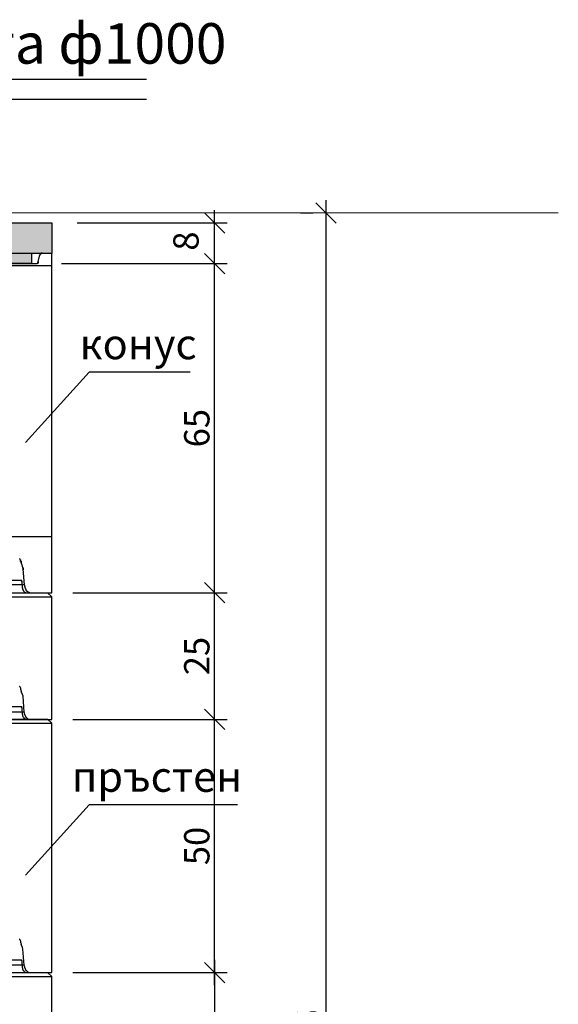
# Model space of a CAD drawing. Extents: x 8120 to 21468, y -5765 to 3488.
# Drawn here: x 8826 to 8932, y 719 to 913 of the extents above; entities that cross this region are included whole.
import ezdxf
from ezdxf.enums import TextEntityAlignment as Align

# ---------------------------------------------------------------- set-up
doc = ezdxf.new("R2010")
doc.units = 0
doc.header["$MEASUREMENT"] = 0
doc.linetypes.add('AUSGEZOGEN', pattern=[0])
doc.linetypes.add('DASHED2', pattern=[9.525, 6.35, -3.175])
doc.layers.get('0').update_dxf_attribs({"linetype": 'AUSGEZOGEN'})
for name, color, linetype in [('ARM070', 3, 'Continuous'), ('ARM_GOR', 3, 'Continuous'), ('DIM', 7, 'Continuous'), ('GREDI', 4, 'Continuous'), ('PUNC', 9, 'DASHED2')]:
    doc.layers.add(name, color=color, linetype=linetype)
doc.layers.add('kotirovki', color=1, linetype='Continuous', lineweight=18)
doc.styles.get("Standard").update_dxf_attribs({"font": 'usr-isow.shx'})
doc.dimstyles.new('_020(1_25)', dxfattribs={"dimscale": 5, "dimtxt": 1, "dimasz": 0.8, "dimexe": 0.5, "dimexo": 1, "dimgap": 0.2, "dimtad": 1, "dimdec": 1, "dimrnd": 0.5, "dimdsep": 46, "dimtxsty": 'Standard', "dimblk1": 'OBLIQUE', "dimblk2": 'OBLIQUE', "dimsah": 1, "dimcen": 0, "dimdle": 0.5, "dimclrd": 255, "dimclre": 255, "dimclrt": 7, "dimadec": 1, "dimazin": 0, "dimtfac": 1, "dimtdec": 1, "dimtofl": 0, "dimtmove": 2, "dimatfit": 3, "dimldrblk": 'OBLIQUE', "dimfxl": 1, "dimtolj": 1, "dimarcsym": 0})

# ---------------------------------------------------------------- blocks, each defined once
blk = doc.blocks.new('PR500')
at = {"layer": 'GREDI'}
for points in [[(248.31, 1691.7), (140.52, 1691.7)], [(248.4, 1691.7), (248.31, 1691.7)], [(248.31, 1691.7), (248.4, 1691.7)], [(248.31, 1691.7), (248.4, 1691.7)], [(248.31, 1691.7), (248.4, 1691.7)], [(248.31, 1691.7), (248.4, 1691.7)], [(248.48, 1691.7), (248.4, 1691.7)], [(248.4, 1691.7), (248.48, 1691.7)], [(248.4, 1691.7), (248.48, 1691.7)], [(248.4, 1691.7), (248.48, 1691.7)], [(248.4, 1691.7), (248.48, 1691.7)], [(248.4, 1691.7), (248.48, 1691.7)], [(248.48, 1691.62), (248.48, 1691.7)], [(248.48, 1691.7), (248.57, 1691.7)], [(248.48, 1691.7), (248.57, 1691.7)], [(248.48, 1691.7), (248.57, 1691.7)], [(248.48, 1691.53), (248.48, 1691.62)], [(248.48, 1691.62), (248.57, 1691.62)], [(248.48, 1691.62), (248.57, 1691.62)], [(248.48, 1691.62), (248.57, 1691.62)], [(248.48, 1691.62), (248.57, 1691.62)], [(248.48, 1691.62), (248.57, 1691.62)], [(248.57, 1691.53), (248.48, 1691.53)], [(248.65, 1690.18), (248.57, 1691.53)], [(248.57, 1691.53), (248.65, 1691.53)], [(248.65, 1690.18), (248.74, 1690.18)], [(248.65, 1690.18), (248.65, 1690.09)], [(248.65, 1690.09), (248.65, 1690.01)], [(248.65, 1690.01), (248.74, 1690.01)], [(248.65, 1690.01), (248.65, 1689.92)], [(248.65, 1689.92), (248.74, 1689.84)], [(248.74, 1689.84), (248.74, 1689.76)], [(248.74, 1689.76), (248.82, 1689.76)], [(248.74, 1689.76), (248.82, 1689.67)], [(248.82, 1689.67), (248.82, 1689.59)], [(248.82, 1689.59), (248.91, 1689.59)], [(248.91, 1689.59), (248.91, 1689.5)], [(248.91, 1689.5), (248.99, 1689.42)], [(134.42, 1688.49), (254.41, 1688.49)], [(135.27, 1689.25), (253.56, 1689.25)], [(248.99, 1689.42), (249.07, 1689.42)], [(248.99, 1689.42), (249.07, 1689.33)], [(249.07, 1689.33), (249.16, 1689.33)], [(249.16, 1689.33), (249.24, 1689.33)], [(249.24, 1689.33), (249.33, 1689.33)], [(249.24, 1689.33), (249.33, 1689.25)], [(249.33, 1689.25), (249.41, 1689.25)], [(249.41, 1689.25), (249.5, 1689.25)], [(249.5, 1689.25), (249.58, 1689.25)], [(249.58, 1689.25), (249.67, 1689.25)], [(254.41, 1688.49), (253.56, 1689.25)], [(254.41, 1639.29), (254.41, 1688.49)], [(134.42, 1639.29), (254.41, 1639.29)], [(248.99, 1640.73), (139.84, 1640.73)], [(249.16, 1640.05), (248.99, 1640.73)], [(249.16, 1640.05), (249.24, 1640.05)], [(249.16, 1640.05), (249.16, 1639.97)], [(249.16, 1639.97), (249.24, 1639.88)], [(249.24, 1639.88), (249.24, 1639.8)], [(249.24, 1639.8), (249.33, 1639.71)], [(249.33, 1639.71), (249.41, 1639.71)], [(249.33, 1639.71), (249.41, 1639.63)], [(249.41, 1639.63), (249.5, 1639.63)], [(249.41, 1639.63), (249.5, 1639.54)], [(249.5, 1639.54), (249.5, 1639.46)], [(249.5, 1639.46), (249.58, 1639.46)], [(249.58, 1639.46), (249.67, 1639.46)], [(249.58, 1639.46), (249.67, 1639.37)], [(249.67, 1639.37), (249.75, 1639.37)], [(249.75, 1639.37), (249.84, 1639.29)], [(249.84, 1639.29), (249.92, 1639.29)], [(249.84, 1639.29), (249.92, 1639.29)], [(249.92, 1639.29), (250.01, 1639.29)], [(250.01, 1639.29), (250.09, 1639.29)], [(250.09, 1639.29), (250.18, 1639.29)]]:
    blk.add_lwpolyline(points, dxfattribs=at)
at = {"layer": 'PUNC', "ltscale": 0.5}
for points in [[(248.14, 1645.81), (248.06, 1645.81)], [(248.14, 1645.72), (248.14, 1645.81)], [(248.23, 1645.64), (248.14, 1645.72)], [(248.23, 1645.55), (248.23, 1645.64)], [(248.31, 1645.47), (248.23, 1645.55)], [(248.23, 1645.55), (248.31, 1645.55)], [(248.31, 1645.39), (248.31, 1645.47)], [(248.31, 1645.3), (248.31, 1645.39)], [(248.31, 1645.13), (248.31, 1645.3)], [(248.31, 1645.3), (248.4, 1645.3)], [(248.31, 1645.13), (248.4, 1644.79)], [(248.65, 1644.2), (248.4, 1644.79)], [(248.74, 1643.86), (248.65, 1644.2)], [(248.99, 1640.73), (248.74, 1643.86)]]:
    blk.add_lwpolyline(points, dxfattribs=at)
blk = doc.blocks.new('Конус')
at = {"layer": 'GREDI'}
for points in [[(22.88, 1657.74), (107.79, 1657.74)], [(105.14, 1656.04), (105.46, 1657.42)], [(105.56, 1657.53), (105.46, 1657.53)], [(105.46, 1657.53), (105.56, 1657.53)], [(105.46, 1657.53), (105.56, 1657.53)], [(105.46, 1657.53), (105.56, 1657.53)], [(105.46, 1657.53), (105.46, 1657.42)], [(105.46, 1657.42), (105.56, 1657.42)], [(105.67, 1657.63), (105.56, 1657.63)], [(105.56, 1657.63), (105.67, 1657.63)], [(105.56, 1657.63), (105.67, 1657.63)], [(105.56, 1657.63), (105.67, 1657.63)], [(105.56, 1657.63), (105.56, 1657.53)], [(105.77, 1657.74), (105.67, 1657.74)], [(105.67, 1657.74), (105.77, 1657.74)], [(105.67, 1657.74), (105.77, 1657.74)], [(105.67, 1657.74), (105.67, 1657.63)], [(105.88, 1657.74), (105.77, 1657.74)], [(105.77, 1657.74), (105.88, 1657.74)], [(105.77, 1657.74), (105.88, 1657.74)], [(105.77, 1657.74), (105.88, 1657.74)], [(105.88, 1657.74), (105.99, 1657.74)], [(105.88, 1657.74), (105.99, 1657.74)], [(107.79, 1590.73), (107.79, 1657.74)], [(107.79, 1655.3), (22.88, 1655.3)], [(25.95, 1655.73), (104.72, 1655.73)], [(104.72, 1655.73), (104.82, 1655.73)], [(104.72, 1655.73), (104.82, 1655.73)], [(104.72, 1655.73), (104.82, 1655.73)], [(104.82, 1655.73), (104.93, 1655.73)], [(104.82, 1655.73), (104.93, 1655.73)], [(104.82, 1655.73), (104.93, 1655.73)], [(104.93, 1655.73), (104.93, 1655.83)], [(104.93, 1655.83), (105.03, 1655.83)], [(104.93, 1655.83), (105.03, 1655.83)], [(104.93, 1655.83), (105.03, 1655.83)], [(104.93, 1655.83), (105.03, 1655.83)], [(105.03, 1655.83), (105.03, 1655.94)], [(105.03, 1655.94), (105.14, 1655.94)], [(105.03, 1655.83), (105.14, 1655.83)], [(105.03, 1655.83), (105.14, 1655.83)], [(105.03, 1655.83), (105.14, 1655.83)], [(105.14, 1655.94), (105.14, 1656.04)], [(105.14, 1656.04), (105.24, 1656.04)], [(105.14, 1656.04), (105.24, 1656.04)], [(105.14, 1656.04), (105.24, 1656.04)], [(105.14, 1655.94), (105.24, 1655.94)], [(107.79, 1601.74), (-12.16, 1601.74)], [(101.43, 1597.5), (101.54, 1597.5)], [(101.54, 1597.29), (101.43, 1597.4)], [(101.65, 1597.18), (101.54, 1597.29)], [(101.54, 1597.29), (101.65, 1597.29)], [(101.65, 1597.08), (101.65, 1597.18)], [(101.65, 1597.18), (101.75, 1597.18)], [(101.65, 1596.97), (101.65, 1597.08)], [(101.65, 1597.08), (101.75, 1597.08)], [(101.65, 1596.87), (101.65, 1596.97)], [(101.75, 1596.87), (101.65, 1596.87)], [(101.75, 1596.66), (101.75, 1596.87)], [(101.75, 1596.87), (101.86, 1596.87)], [(101.75, 1596.66), (101.86, 1596.66)], [(101.75, 1596.66), (101.75, 1596.55)], [(101.75, 1596.55), (101.86, 1596.55)], [(101.75, 1596.55), (101.75, 1596.44)], [(101.75, 1596.44), (101.86, 1596.44)], [(101.75, 1596.44), (101.86, 1596.34)], [(102.07, 1595.7), (101.86, 1596.34)], [(101.86, 1596.34), (101.96, 1596.34)], [(102.17, 1595.38), (102.07, 1595.7)], [(102.17, 1595.6), (102.07, 1595.7)], [(102.07, 1595.7), (102.17, 1595.7)], [(102.17, 1595.49), (102.17, 1595.6)], [(102.17, 1595.6), (102.28, 1595.6)], [(102.17, 1595.38), (102.17, 1595.49)], [(102.39, 1592.31), (102.17, 1595.38)], [(102.17, 1595.38), (102.28, 1595.38)], [(102.17, 1595.38), (102.28, 1595.38)], [(102.39, 1592.31), (-6.76, 1592.31)], [(102.6, 1591.57), (102.39, 1592.31)], [(-12.16, 1590.73), (107.79, 1590.73)], [(102.6, 1591.57), (102.7, 1591.57)], [(102.6, 1591.57), (102.6, 1591.47)], [(102.6, 1591.47), (102.7, 1591.36)], [(102.7, 1591.36), (102.81, 1591.36)], [(102.7, 1591.36), (102.7, 1591.26)], [(102.7, 1591.26), (102.7, 1591.15)], [(102.7, 1591.15), (102.81, 1591.15)], [(102.81, 1591.15), (102.81, 1591.04)], [(102.81, 1591.04), (102.92, 1591.04)], [(102.92, 1591.04), (103.02, 1591.04)], [(102.92, 1591.04), (103.02, 1590.94)], [(103.02, 1590.94), (103.13, 1590.94)], [(103.02, 1590.94), (103.13, 1590.83)], [(103.13, 1590.83), (103.23, 1590.83)], [(103.23, 1590.83), (103.34, 1590.83)], [(103.23, 1590.83), (103.34, 1590.83)], [(103.34, 1590.83), (103.34, 1590.73)], [(103.34, 1590.73), (103.45, 1590.73)], [(103.45, 1590.73), (103.55, 1590.73)], [(103.55, 1590.73), (103.66, 1590.73)]]:
    blk.add_lwpolyline(points, dxfattribs=at)
blk = doc.blocks.new('_OBLIQUE')
at = {"color": 0, "linetype": 'ByBlock'}
blk.add_line((-0.5, -0.5), (0.5, 0.5), dxfattribs=at)
blk = doc.blocks.new('*D563')
at = {"layer": 'DEFPOINTS', "color": 0, "transparency": 16777216}
for p in [(8831.19, 775.19), (8864.17, 775.19), (8831.19, 725.19)]:
    blk.add_point(p, dxfattribs=at)
at = {"layer": 'DIM', "color": 255, "lineweight": -2, "transparency": 16777216}
for p, q in [((8864.17, 722.69), (8864.17, 777.69)), ((8836.19, 775.19), (8866.67, 775.19)), ((8836.19, 725.19), (8866.67, 725.19))]:
    blk.add_line(p, q, dxfattribs=at)
at = {"layer": 'DIM', "color": 255, "lineweight": -2, "transparency": 16777216, "xscale": 4, "yscale": 4, "zscale": 4}
for p, rotation in [((8864.17, 775.19), 90), ((8864.17, 725.19), 270)]:
    blk.add_blockref('_OBLIQUE', p, dxfattribs=dict(at, rotation=rotation))
at = {"layer": 'DIM', "color": 7, "transparency": 16777216, "insert": (8860.67, 750.19), "char_height": 5, "attachment_point": 5, "rotation": 90}
blk.add_mtext('\\A1;50', dxfattribs=at)
blk = doc.blocks.new('*D564')
at = {"layer": 'DEFPOINTS', "color": 0, "transparency": 16777216}
for p in [(8828.97, 865.19), (8864.17, 865.19), (8831.19, 800.19)]:
    blk.add_point(p, dxfattribs=at)
at = {"layer": 'DIM', "color": 255, "lineweight": -2, "transparency": 16777216}
for p, q in [((8864.17, 797.69), (8864.17, 867.69)), ((8833.97, 865.19), (8866.67, 865.19)), ((8836.19, 800.19), (8866.67, 800.19))]:
    blk.add_line(p, q, dxfattribs=at)
at = {"layer": 'DIM', "color": 255, "lineweight": -2, "transparency": 16777216, "xscale": 4, "yscale": 4, "zscale": 4}
for p, rotation in [((8864.17, 865.19), 90), ((8864.17, 800.19), 270)]:
    blk.add_blockref('_OBLIQUE', p, dxfattribs=dict(at, rotation=rotation))
at = {"layer": 'DIM', "color": 7, "transparency": 16777216, "insert": (8860.67, 832.69), "char_height": 5, "attachment_point": 5, "rotation": 90}
blk.add_mtext('\\A1;65', dxfattribs=at)
blk = doc.blocks.new('*D565')
at = {"layer": 'DEFPOINTS', "color": 0, "transparency": 16777216}
for p in [(8832.04, 873.21), (8864.17, 873.21), (8828.97, 865.19)]:
    blk.add_point(p, dxfattribs=at)
at = {"layer": 'DIM', "color": 255, "lineweight": -2, "transparency": 16777216}
for p, q in [((8864.17, 862.69), (8864.17, 875.71)), ((8837.04, 873.21), (8866.67, 873.21)), ((8833.97, 865.19), (8866.67, 865.19))]:
    blk.add_line(p, q, dxfattribs=at)
at = {"layer": 'DIM', "color": 255, "lineweight": -2, "transparency": 16777216, "xscale": 4, "yscale": 4, "zscale": 4}
for p, rotation in [((8864.17, 873.21), 90), ((8864.17, 865.19), 270)]:
    blk.add_blockref('_OBLIQUE', p, dxfattribs=dict(at, rotation=rotation))
at = {"layer": 'DIM', "color": 7, "transparency": 16777216, "insert": (8858.53, 869.63), "char_height": 5, "attachment_point": 5, "rotation": 90}
blk.add_mtext('\\A1;8', dxfattribs=at)
blk = doc.blocks.new('PR1000')
at = {"layer": 'GREDI'}
for points in [[(248.31, 1593.7), (140.52, 1593.7)], [(248.4, 1593.7), (248.31, 1593.7)], [(248.31, 1593.7), (248.4, 1593.7)], [(248.31, 1593.7), (248.4, 1593.7)], [(248.31, 1593.7), (248.4, 1593.7)], [(248.31, 1593.7), (248.4, 1593.7)], [(248.48, 1593.7), (248.4, 1593.7)], [(248.4, 1593.7), (248.48, 1593.7)], [(248.4, 1593.7), (248.48, 1593.7)], [(248.4, 1593.7), (248.48, 1593.7)], [(248.4, 1593.7), (248.48, 1593.7)], [(248.4, 1593.7), (248.48, 1593.7)], [(248.48, 1593.61), (248.48, 1593.7)], [(248.48, 1593.7), (248.57, 1593.7)], [(248.48, 1593.7), (248.57, 1593.7)], [(248.48, 1593.7), (248.57, 1593.7)], [(248.48, 1593.53), (248.48, 1593.61)], [(248.48, 1593.61), (248.57, 1593.61)], [(248.48, 1593.61), (248.57, 1593.61)], [(248.48, 1593.61), (248.57, 1593.61)], [(248.48, 1593.61), (248.57, 1593.61)], [(248.48, 1593.61), (248.57, 1593.61)], [(248.57, 1593.53), (248.48, 1593.53)], [(248.65, 1592.18), (248.57, 1593.53)], [(248.57, 1593.53), (248.65, 1593.53)], [(134.42, 1590.48), (254.41, 1590.48)], [(135.27, 1591.24), (253.56, 1591.24)], [(248.65, 1592.18), (248.74, 1592.18)], [(248.65, 1592.18), (248.65, 1592.09)], [(248.65, 1592.09), (248.65, 1592.01)], [(248.65, 1592.01), (248.74, 1592.01)], [(248.65, 1592.01), (248.65, 1591.92)], [(248.65, 1591.92), (248.74, 1591.84)], [(248.74, 1591.84), (248.74, 1591.75)], [(248.74, 1591.75), (248.82, 1591.75)], [(248.74, 1591.75), (248.82, 1591.67)], [(248.82, 1591.67), (248.82, 1591.58)], [(248.82, 1591.58), (248.91, 1591.58)], [(248.91, 1591.58), (248.91, 1591.5)], [(248.91, 1591.5), (248.99, 1591.41)], [(248.99, 1591.41), (249.07, 1591.41)], [(248.99, 1591.41), (249.07, 1591.33)], [(249.07, 1591.33), (249.16, 1591.33)], [(249.16, 1591.33), (249.24, 1591.33)], [(249.24, 1591.33), (249.33, 1591.33)], [(249.24, 1591.33), (249.33, 1591.24)], [(249.33, 1591.24), (249.41, 1591.24)], [(249.41, 1591.24), (249.5, 1591.24)], [(249.5, 1591.24), (249.58, 1591.24)], [(249.58, 1591.24), (249.67, 1591.24)], [(254.41, 1590.48), (253.56, 1591.24)], [(254.41, 1491.29), (254.41, 1590.48)]]:
    blk.add_lwpolyline(points, dxfattribs=at)
blk = doc.blocks.new('*D566')
at = {"layer": 'DEFPOINTS', "color": 0, "transparency": 16777216}
for p in [(8831.19, 725.19), (8841.98, 625.18), (8864.17, 625.18)]:
    blk.add_point(p, dxfattribs=at)
at = {"layer": 'DIM', "color": 255, "lineweight": -2, "transparency": 16777216}
for p, q in [((8864.17, 727.69), (8864.17, 622.68)), ((8836.19, 725.19), (8866.67, 725.19)), ((8846.98, 625.18), (8866.67, 625.18))]:
    blk.add_line(p, q, dxfattribs=at)
at = {"layer": 'DIM', "color": 255, "lineweight": -2, "transparency": 16777216, "xscale": 4, "yscale": 4, "zscale": 4}
for p, rotation in [((8864.17, 725.19), 90), ((8864.17, 625.18), 270)]:
    blk.add_blockref('_OBLIQUE', p, dxfattribs=dict(at, rotation=rotation))
at = {"layer": 'DIM', "color": 7, "transparency": 16777216, "insert": (8860.67, 675.19), "char_height": 5, "attachment_point": 5, "rotation": 90}
blk.add_mtext('\\A1;100', dxfattribs=at)
blk = doc.blocks.new('PR250')
at = {"layer": 'GREDI'}
for points in [[(-730.45, -5719.53), (-838.24, -5719.53)], [(-730.36, -5719.53), (-730.45, -5719.53)], [(-730.45, -5719.53), (-730.36, -5719.53)], [(-730.45, -5719.53), (-730.36, -5719.53)], [(-730.45, -5719.53), (-730.36, -5719.53)], [(-730.45, -5719.53), (-730.36, -5719.53)], [(-730.28, -5719.53), (-730.36, -5719.53)], [(-730.36, -5719.53), (-730.28, -5719.53)], [(-730.36, -5719.53), (-730.28, -5719.53)], [(-730.36, -5719.53), (-730.28, -5719.53)], [(-730.36, -5719.53), (-730.28, -5719.53)], [(-730.36, -5719.53), (-730.28, -5719.53)], [(-730.28, -5719.62), (-730.28, -5719.53)], [(-730.28, -5719.53), (-730.19, -5719.53)], [(-730.28, -5719.53), (-730.19, -5719.53)], [(-730.28, -5719.53), (-730.19, -5719.53)], [(-730.28, -5719.7), (-730.28, -5719.62)], [(-730.28, -5719.62), (-730.19, -5719.62)], [(-730.28, -5719.62), (-730.19, -5719.62)], [(-730.28, -5719.62), (-730.19, -5719.62)], [(-730.28, -5719.62), (-730.19, -5719.62)], [(-730.28, -5719.62), (-730.19, -5719.62)], [(-730.19, -5719.7), (-730.28, -5719.7)], [(-730.11, -5721.06), (-730.19, -5719.7)], [(-730.19, -5719.7), (-730.11, -5719.7)], [(-730.11, -5721.06), (-730.02, -5721.06)], [(-730.11, -5721.06), (-730.11, -5721.14)], [(-730.11, -5721.14), (-730.11, -5721.23)], [(-730.11, -5721.23), (-730.02, -5721.23)], [(-730.11, -5721.23), (-730.11, -5721.31)], [(-730.11, -5721.31), (-730.02, -5721.39)], [(-730.02, -5721.39), (-730.02, -5721.48)], [(-730.02, -5721.48), (-729.94, -5721.48)], [(-730.02, -5721.48), (-729.94, -5721.56)], [(-844.34, -5722.75), (-724.35, -5722.75)], [(-843.49, -5721.99), (-725.2, -5721.99)], [(-729.94, -5721.56), (-729.94, -5721.65)], [(-729.94, -5721.65), (-729.86, -5721.65)], [(-729.86, -5721.65), (-729.86, -5721.73)], [(-729.86, -5721.73), (-729.77, -5721.82)], [(-729.77, -5721.82), (-729.69, -5721.82)], [(-729.77, -5721.82), (-729.69, -5721.9)], [(-729.69, -5721.9), (-729.6, -5721.9)], [(-729.6, -5721.9), (-729.52, -5721.9)], [(-729.52, -5721.9), (-729.43, -5721.9)], [(-729.52, -5721.9), (-729.43, -5721.99)], [(-729.43, -5721.99), (-729.35, -5721.99)], [(-729.35, -5721.99), (-729.26, -5721.99)], [(-729.26, -5721.99), (-729.18, -5721.99)], [(-729.18, -5721.99), (-729.09, -5721.99)], [(-724.35, -5722.75), (-725.2, -5721.99)], [(-724.35, -5746.95), (-724.35, -5722.75)], [(-729.77, -5745.51), (-838.92, -5745.51)], [(-729.6, -5746.18), (-729.77, -5745.51)], [(-729.6, -5746.18), (-729.52, -5746.18)], [(-729.6, -5746.18), (-729.6, -5746.27)], [(-729.6, -5746.27), (-729.52, -5746.35)], [(-729.52, -5746.35), (-729.52, -5746.44)], [(-729.52, -5746.44), (-729.43, -5746.52)], [(-729.43, -5746.52), (-729.35, -5746.52)], [(-729.43, -5746.52), (-729.35, -5746.61)], [(-729.35, -5746.61), (-729.26, -5746.61)], [(-729.35, -5746.61), (-729.26, -5746.69)], [(-729.26, -5746.69), (-729.26, -5746.78)], [(-729.26, -5746.78), (-729.18, -5746.78)], [(-729.18, -5746.78), (-729.09, -5746.78)], [(-729.18, -5746.78), (-729.09, -5746.86)], [(-844.34, -5746.95), (-724.35, -5746.95)], [(-729.09, -5746.86), (-729.01, -5746.86)], [(-729.01, -5746.86), (-728.92, -5746.95)], [(-728.92, -5746.95), (-728.84, -5746.95)], [(-728.92, -5746.95), (-728.84, -5746.95)], [(-728.84, -5746.95), (-728.75, -5746.95)], [(-728.75, -5746.95), (-728.67, -5746.95)], [(-728.67, -5746.95), (-728.59, -5746.95)]]:
    blk.add_lwpolyline(points, dxfattribs=at)
at = {"layer": 'PUNC', "ltscale": 0.5}
for points in [[(-730.62, -5740.43), (-730.7, -5740.43)], [(-730.62, -5740.51), (-730.62, -5740.43)], [(-730.53, -5740.59), (-730.62, -5740.51)], [(-730.53, -5740.68), (-730.53, -5740.59)], [(-730.45, -5740.76), (-730.53, -5740.68)], [(-730.53, -5740.68), (-730.45, -5740.68)], [(-730.45, -5740.85), (-730.45, -5740.76)], [(-730.45, -5740.93), (-730.45, -5740.85)], [(-730.45, -5741.1), (-730.45, -5740.93)], [(-730.45, -5740.93), (-730.36, -5740.93)], [(-730.45, -5741.1), (-730.36, -5741.44)], [(-730.11, -5742.03), (-730.36, -5741.44)], [(-730.02, -5742.37), (-730.11, -5742.03)], [(-729.77, -5745.51), (-730.02, -5742.37)]]:
    blk.add_lwpolyline(points, dxfattribs=at)
blk = doc.blocks.new('*D567')
at = {"layer": 'DEFPOINTS', "color": 0, "transparency": 16777216}
for p in [(8864.17, 800.19), (8864.17, 800.19), (8831.19, 775.19)]:
    blk.add_point(p, dxfattribs=at)
at = {"layer": 'DIM', "color": 255, "lineweight": -2, "transparency": 16777216}
for p, q in [((8864.17, 772.69), (8864.17, 802.69)), ((8859.17, 800.19), (8861.67, 800.19)), ((8836.19, 775.19), (8866.67, 775.19))]:
    blk.add_line(p, q, dxfattribs=at)
at = {"layer": 'DIM', "color": 255, "lineweight": -2, "transparency": 16777216, "xscale": 4, "yscale": 4, "zscale": 4}
for p, rotation in [((8864.17, 800.19), 90), ((8864.17, 775.19), 270)]:
    blk.add_blockref('_OBLIQUE', p, dxfattribs=dict(at, rotation=rotation))
at = {"layer": 'DIM', "color": 7, "transparency": 16777216, "insert": (8860.67, 787.69), "char_height": 5, "attachment_point": 5, "rotation": 90}
blk.add_mtext('\\A1;25', dxfattribs=at)
blk = doc.blocks.new('*D571')
at = {"color": 255, "lineweight": -2, "transparency": 16777216}
for p, q in [((8886.16, 877.69), (8886.16, 546.68)), ((8881.16, 875.19), (8883.66, 875.19)), ((8856.98, 549.18), (8888.66, 549.18))]:
    blk.add_line(p, q, dxfattribs=at)
at = {"layer": 'DEFPOINTS', "color": 0, "transparency": 16777216}
for p in [(8886.16, 875.19), (8851.98, 549.18), (8886.16, 549.18)]:
    blk.add_point(p, dxfattribs=at)
at = {"color": 255, "lineweight": -2, "transparency": 16777216, "xscale": 4, "yscale": 4, "zscale": 4}
for p, rotation in [((8886.16, 875.19), 90), ((8886.16, 549.18), 270)]:
    blk.add_blockref('_OBLIQUE', p, dxfattribs=dict(at, rotation=rotation))
at = {"color": 7, "transparency": 16777216, "insert": (8882.66, 712.19), "char_height": 5, "attachment_point": 5, "rotation": 90}
blk.add_mtext('\\A1;326', dxfattribs=at)

msp = doc.modelspace()

# ---------------------------------------------------------------- hatches: boundary and pattern name
at = {"layer": 'DIM'}
h = msp.add_hatch(color=253, dxfattribs=at)
h.dxf.hatch_style = 1
h.paths.add_polyline_path([(8747.08564, 867.20505), (8751.08564, 867.20505), (8751.08564, 865.20505), (8828.03866, 865.20505), (8828.03866, 867.20505), (8832.03866, 867.20505), (8832.03866, 873.20505), (8747.08564, 873.20505)])

# ---------------------------------------------------------------- linework, layer by layer
at = {"layer": 'ARM070'}
msp.add_line((8730.23992, 901.62636), (8850.72596, 901.62636), dxfattribs=at)
at = {"layer": 'GREDI'}
msp.add_line((8730.23992, 897.62636), (8850.72596, 897.62636), dxfattribs=at)
at = {"layer": 'GREDI', "color": 253}
for p, q in [((8839.39457, 843.75445), (8826.84684, 829.85545)), ((8859.37546, 843.75445), (8839.39457, 843.75445)), ((8839.39457, 758.34371), (8826.84684, 744.44471)), ((8868.70659, 758.34371), (8839.39457, 758.34371))]:
    msp.add_line(p, q, dxfattribs=at)
at = {"layer": 'GREDI'}
msp.add_lwpolyline([(8827.83712, 865.20505), (8751.08564, 865.20505), (8751.08564, 867.20505), (8747.08564, 867.20505), (8747.08564, 873.20505), (8832.03866, 873.20505), (8832.03866, 867.20505), (8828.03866, 867.20505), (8828.03866, 865.20505)], dxfattribs=at)
at = {"layer": 'kotirovki'}
msp.add_line((8932.01583, 875.19347), (8683.97985, 875.19347), dxfattribs=at)

# ---------------------------------------------------------------- block references
at = {"layer": 'DIM'}
for name, p in [('Конус', (8724.2508, -790.53356)), ('PR250', (9556.38781, 6522.13904)), ('PR500', (8577.62692, -914.05386)), ('PR1000', (8577.62692, -866.05023))]:
    msp.add_blockref(name, p, dxfattribs=at)

# ---------------------------------------------------------------- texts
at = {"layer": 'ARM_GOR', "color": 7}
for s, p in [('конус', (8849.08212, 846.29626)), ('пръстен', (8852.80288, 760.88552))]:
    msp.add_text(s, height=6, dxfattribs=at).set_placement(p, align=Align.CENTER)
at = {"layer": 'GREDI'}
msp.add_text('Стандартна шахта ф1000', height=8, dxfattribs=at).set_placement((8732.38838, 904.65036))

# ---------------------------------------------------------------- dimensions: what is measured, and where the dimension line sits
dim = msp.add_linear_dim(base=(8886.16465, 549.18494), p1=(8886.16465, 875.19347), p2=(8851.9819, 549.18494), angle=90, dimstyle='_020(1_25)')
dim.commit()
dim.dimension.update_dxf_attribs({"geometry": '*D571', "text_midpoint": (8882.66465, 712.18921)})
at = {"layer": 'DIM'}
dim = msp.add_linear_dim(base=(8864.16904, 873.20505), p1=(8828.96621, 865.19347), p2=(8832.03866, 873.20505), angle=90, dimstyle='_020(1_25)', dxfattribs=at)
dim.commit()
dim.dimension.update_dxf_attribs({"geometry": '*D565', "text_midpoint": (8858.52895, 869.62575), "dimtype": 160})
for base, p1, p2, picture, middle in [((8864.16904, 865.19347), (8831.18949, 800.19345), (8828.96621, 865.19347), '*D564', (8860.66904, 832.69346)), ((8864.16904, 800.19345), (8831.18949, 775.19345), (8864.16904, 800.19345), '*D567', (8860.66904, 787.69345)), ((8864.16904, 775.19345), (8831.18949, 725.19345), (8831.18949, 775.19345), '*D563', (8860.66904, 750.19345)), ((8864.16904, 625.18494), (8831.18949, 725.19345), (8841.9819, 625.18494), '*D566', (8860.66904, 675.1892))]:
    dim = msp.add_linear_dim(base=base, p1=p1, p2=p2, angle=90, dimstyle='_020(1_25)', dxfattribs=at)
    dim.commit()
    dim.dimension.update_dxf_attribs({"geometry": picture, "text_midpoint": middle})

doc.saveas('drawing.dxf')
